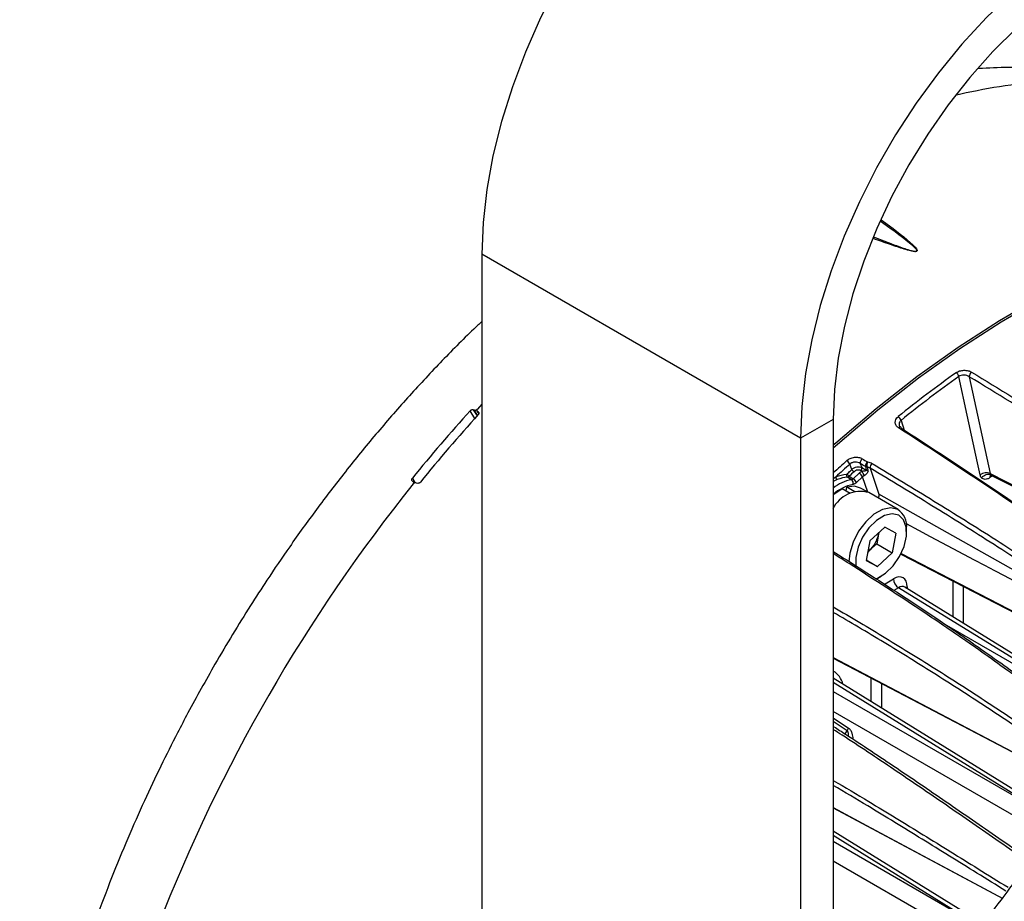
# Model space of a CAD drawing. Extents: x 8 to 111, y 1 to 84.
# Drawn here: x 67 to 72, y 12 to 17 of the extents above; entities that cross this region are included whole.
import ezdxf

# ---------------------------------------------------------------- set-up
doc = ezdxf.new("R2010")
doc.units = 0
doc.header["$MEASUREMENT"] = 0
doc.layers.add('OBJECT', color=7, linetype='CONTINUOUS')

msp = doc.modelspace()

# ---------------------------------------------------------------- linework, layer by layer
at = {"layer": 'OBJECT'}
for p, q in [((69.6291, 15.7474), (69.6289, 9.7861)), ((71.2311, 14.8224), (69.6291, 15.7474)), ((72.079, 15.1317), (72.1845, 14.6458)), ((69.5938, 14.922), (69.5709, 14.9608)), ((69.5918, 14.964), (69.586, 14.966)), ((69.586, 14.966), (69.6048, 14.9342)), ((69.6076, 14.9373), (69.5918, 14.964)), ((69.6046, 14.9587), (69.6132, 14.9443)), ((69.6115, 14.9535), (69.6065, 14.9568)), ((69.6065, 14.9568), (69.6135, 14.9449)), ((69.6291, 14.9932), (69.607, 14.9691)), ((69.6142, 14.949), (69.6115, 14.9535)), ((71.3957, 14.9174), (71.2311, 14.8224)), ((71.3957, 14.9174), (71.3955, 8.3931)), ((71.7365, 14.9124), (71.7518, 14.8636)), ((71.2311, 14.8224), (71.2309, 8.2981)), ((71.4892, 14.6657), (71.4789, 14.6923)), ((71.5312, 14.6957), (71.5395, 14.6747)), ((71.5387, 14.6564), (71.5336, 14.6594)), ((71.5395, 14.6747), (71.5614, 14.662)), ((71.5815, 14.6719), (71.6254, 14.5412)), ((69.2795, 14.6087), (69.2844, 14.6056)), ((69.2798, 14.6214), (69.2933, 14.5986)), ((69.29, 14.5974), (69.2863, 14.6037)), ((71.3957, 14.6203), (71.4087, 14.6282)), ((71.4159, 14.6142), (71.3957, 14.6056)), ((71.4962, 14.6185), (71.5263, 14.6472)), ((71.5428, 14.628), (71.5127, 14.5994)), ((71.5685, 14.5517), (71.5428, 14.628)), ((72.1954, 14.6336), (72.1903, 14.6293)), ((72.1916, 14.6356), (73.6266, 13.9015)), ((69.2991, 14.5984), (69.305, 14.5962)), ((71.4812, 14.5442), (71.4408, 14.5675)), ((71.4597, 14.5566), (71.4633, 14.5766)), ((71.5036, 14.5533), (71.4633, 14.5766)), ((71.5672, 14.5523), (71.5328, 14.5722)), ((71.7218, 14.4635), (71.5737, 14.549)), ((72.8355, 13.8578), (71.6254, 14.5412)), ((71.5794, 14.3064), (71.6544, 14.3749)), ((71.7108, 14.3451), (71.6544, 14.3749)), ((71.7643, 14.3507), (71.7643, 14.3697)), ((71.5794, 14.3064), (71.5608, 14.208)), ((71.6236, 14.3409), (71.6143, 14.2917)), ((71.625, 14.348), (71.6236, 14.3409)), ((71.6236, 14.3409), (71.6247, 14.3478)), ((71.7108, 14.3451), (71.6923, 14.2467)), ((71.5768, 14.2574), (71.5687, 14.2501)), ((71.5689, 14.2508), (71.5768, 14.2574)), ((71.6143, 14.2917), (71.5768, 14.2574)), ((71.6143, 14.2917), (71.6923, 14.2467)), ((71.5608, 14.208), (71.6172, 14.1782)), ((71.5613, 14.2105), (71.6172, 14.1782)), ((71.6923, 14.2467), (71.6172, 14.1782)), ((71.7347, 14.2398), (73.1476, 13.5083)), ((71.6194, 14.1187), (71.6358, 14.1282)), ((71.6557, 14.091), (71.6981, 14.1155)), ((71.7236, 14.0708), (71.7001, 14.0572)), ((72.9072, 13.339), (71.7236, 14.0708)), ((72.9386, 13.3416), (71.7546, 14.0736)), ((71.7548, 14.0734), (71.7547, 14.0731)), ((71.7674, 14.0755), (71.7674, 14.0657)), ((71.9978, 13.9233), (71.9978, 14.1036)), ((72.0493, 14.0769), (72.0493, 13.8914)), ((71.9649, 13.8825), (72.9069, 13.3387)), ((71.3956, 13.7173), (72.6846, 13.04)), ((72.5272, 12.9167), (71.3956, 13.6164)), ((71.5864, 13.4984), (71.5864, 13.617)), ((72.4959, 12.9141), (71.3956, 13.5944)), ((71.6379, 13.59), (71.6379, 13.4666)), ((71.3956, 13.5489), (72.4955, 12.9139)), ((72.4522, 12.8389), (71.3956, 13.4489)), ((71.3956, 13.4162), (71.4714, 13.3656)), ((71.4657, 13.3518), (71.3956, 13.3981)), ((71.4558, 13.3356), (71.4657, 13.3518)), ((71.3956, 12.9645), (72.2483, 12.5087)), ((72.1159, 12.4012), (71.3956, 12.8465)), ((72.0845, 12.3986), (71.3956, 12.8245)), ((71.3956, 12.7959), (72.0842, 12.3984)), ((72.0409, 12.3234), (71.3956, 12.6959))]:
    msp.add_line(p, q, dxfattribs=at)
at = {"layer": 'OBJECT', "flags": 128}
for points in [[(71.0926, 18.2822), (70.9576, 18.197), (70.8237, 18.0982), (70.6921, 17.9865), (70.564, 17.8629), (70.4403, 17.7284), (70.3222, 17.5843), (70.2107, 17.4317), (70.1067, 17.2719), (70.0111, 17.1064), (69.9247, 16.9364), (69.8483, 16.7636), (69.7825, 16.5892), (69.7279, 16.4149), (69.685, 16.2421), (69.654, 16.0723), (69.6353, 15.9069), (69.6291, 15.7474)], [(72.6947, 17.3573), (72.5597, 17.2721), (72.4258, 17.1733), (72.2942, 17.0616), (72.166, 16.938), (72.0424, 16.8035), (71.9243, 16.6594), (71.8127, 16.5068), (71.7087, 16.347), (71.6131, 16.1815), (71.5268, 16.0115), (71.4504, 15.8386), (71.3846, 15.6643), (71.33, 15.49), (71.287, 15.3172), (71.2561, 15.1474), (71.2374, 14.982), (71.2311, 14.8224)], [(72.6947, 17.1673), (72.5674, 17.0866), (72.4413, 16.9922), (72.3176, 16.885), (72.1976, 16.7661), (72.0824, 16.6367), (71.973, 16.4979), (71.8706, 16.3511), (71.7762, 16.1977), (71.6906, 16.0392), (71.6146, 15.8771), (71.5491, 15.7131), (71.4946, 15.5485), (71.4516, 15.3851), (71.4207, 15.2245), (71.4019, 15.0681), (71.3957, 14.9174)], [(74.8651, 15.7221), (74.7157, 15.7992), (74.5563, 15.8623), (74.3894, 15.91), (74.2155, 15.9422), (74.0351, 15.9588), (73.849, 15.9597), (73.6577, 15.9449), (73.462, 15.9144), (73.2623, 15.8684), (73.0596, 15.807), (72.8543, 15.7304), (72.6473, 15.639), (72.4393, 15.5329), (72.2308, 15.4126), (72.0228, 15.2784), (71.8158, 15.1309), (71.6105, 14.9705), (71.4077, 14.7978), (71.3957, 14.787)], [(71.3957, 14.7743), (71.4164, 14.7928), (71.6192, 14.9655), (71.8244, 15.1259), (72.0314, 15.2734), (72.2395, 15.4076), (72.4479, 15.5279), (72.656, 15.634), (72.863, 15.7254), (73.0682, 15.802), (73.271, 15.8634), (73.4706, 15.9094), (73.6664, 15.9399), (73.8577, 15.9547), (74.0438, 15.9538), (74.2241, 15.9372), (74.3981, 15.905), (74.565, 15.8573), (74.7244, 15.7942), (74.8756, 15.716), (74.9613, 15.6625)], [(72.1338, 14.6383), (72.1208, 14.6982), (72.0688, 14.938), (72.0265, 15.1328)], [(71.5699, 14.6599), (71.5699, 14.6598), (71.57, 14.6596), (71.57, 14.6594), (71.57, 14.6593)], [(71.4875, 14.6138), (71.4741, 14.6221), (71.4671, 14.6265)], [(71.4759, 14.6311), (71.4887, 14.6232), (71.4962, 14.6185)], [(72.1845, 14.6458), (72.958, 14.2502), (73.6318, 13.9055)], [(72.1904, 14.6358), (72.1903, 14.6344), (72.1903, 14.6293)], [(71.4408, 14.5675), (71.3989, 14.5397), (71.3957, 14.5369)], [(71.5328, 14.5722), (71.5024, 14.5814), (71.4633, 14.5766)], [(71.7196, 14.4648), (71.6843, 14.4731), (71.6432, 14.4649), (71.6, 14.4407), (71.5585, 14.4028), (71.5225, 14.3545), (71.495, 14.3002), (71.4786, 14.2446), (71.4745, 14.2013)], [(71.7246, 14.435), (71.6916, 14.4424), (71.6531, 14.4335), (71.613, 14.4093), (71.575, 14.3721), (71.543, 14.3256), (71.5201, 14.2742), (71.5086, 14.2231), (71.5093, 14.178)], [(71.6081, 14.1157), (71.6185, 14.1196), (71.6587, 14.1438), (71.6966, 14.181), (71.7286, 14.2275), (71.7515, 14.2789), (71.7631, 14.33), (71.7622, 14.3759), (71.749, 14.4121), (71.7246, 14.435)], [(71.7366, 14.2428), (72.4692, 13.8635), (73.1505, 13.5108)], [(71.7605, 14.07), (71.7629, 14.0723), (71.7674, 14.0755)], [(71.3956, 13.7193), (72, 13.4018), (72.6859, 13.0414)], [(71.3956, 12.9652), (71.5628, 12.8758), (72.2486, 12.5092)]]:
    msp.add_lwpolyline(points, dxfattribs=at)
at = {"layer": 'OBJECT'}
for centre, radius, start, end in [((72.6277, 14.0171), 2.6027, 93.7701, 103.7556), ((72.6277, 14.0171), 2.6027, 93.7701, 103.7556), ((75.4357, 10.3476), 5.8989, 125.46672, 129.01633), ((71.9948, 15.1248), 0.0327, 14.2851, 56.1587), ((72.1088, 15.1307), 0.0298, 126.5826, 178.1473), ((75.4385, 10.3435), 5.8804, 125.46672, 129.01633), ((75.3062, 9.746), 7.7516, 137.72183, 141.02713), ((75.358, 9.7164), 7.7668, 137.72508, 141.02388), ((71.7023, 14.9005), 0.0363, 19.2537, 56.7951), ((71.7311, 14.8681), 0.0104, 65.6124, 138.6853), ((71.731, 14.8719), 0.00717, 5.2737, 52.7912), ((76.0083, 9.6632), 6.7914, 132.00292, 132.77971), ((71.4418, 14.6758), 0.0406, 23.9313, 57.3352), ((71.5592, 14.698), 0.028, 130.8166, 184.5346), ((71.586, 14.682), 0.0281, 130.8106, 184.5021), ((71.6203, 14.6864), 0.0554, 162.2067, 189.4956), ((76.0107, 9.6597), 6.7723, 132.003, 132.80647), ((71.5149, 14.6787), 0.0288, 206.6832, 238.3835), ((71.5213, 14.6728), 0.0183, 312.493, 5.8516), ((71.477, 14.6074), 0.0788, 19.8311, 38.4409), ((71.5678, 14.696), 0.0189, 238.8437, 263.8407), ((71.5712, 14.6784), 0.0191, 239.328, 266.528), ((71.6086, 14.6749), 0.0273, 129.9604, 186.4214), ((71.5244, 14.4104), 0.2068, 100.3003, 128.515), ((71.4271, 14.6287), 0.0184, 181.5354, 232.1968), ((71.4768, 14.6378), 0.015, 166.8902, 229.2644), ((71.491, 14.6557), 0.0288, 206.6664, 238.3179), ((71.4742, 14.5962), 0.022, 343.2679, 53.006), ((71.4745, 14.5831), 0.0416, 23.0537, 58.5243), ((71.5046, 14.6118), 0.0416, 23.0537, 58.5243), ((72.1668, 14.5904), 0.0581, 72.3049, 124.5699), ((72.1983, 14.6275), 0.0157, 130.6055, 192.1456), ((74.9031, 10.7168), 4.761, 124.7359, 124.8431), ((75.8802, 9.3029), 8.4553, 141.27053, 158.72947), ((71.5331, 14.3985), 0.1559, 74.8878, 153.7395), ((71.5324, 14.393), 0.2004, 100.6828, 133.0471), ((71.6611, 14.3792), 0.1036, 354.7259, 55.6372), ((71.4697, 14.3724), 0.1571, 312.9878, 348.4534), ((71.7547, 14.1181), 0.0566, 182.6523, 236.7703), ((71.344, 13.5622), 0.103, 13.5765, 59.9467), ((71.4421, 13.3696), 0.0296, 322.973, 352.2051)]:
    msp.add_arc(centre, radius, start, end, dxfattribs=at)
for centre, major_axis, ratio, start_param, end_param in [((71.5657, 14.6235), (0.0527, 0.016), 0.747333, 1.869564, 2.163512), ((71.766, 13.978), (-0.2157, 0.7823), 0.039917, 0.446752, 0.496005), ((71.7784, 13.9893), (-0.2271, 0.7703), 0.026414, 0.459003, 0.506672), ((71.5692, 14.6118), (0.0353, 0.0101), 0.757028, 1.882106, 2.176054), ((65.6141, 17.8423), (7.3537, -4.0671), 0.009299, 5.707688, 6.191995), ((71.6981, 14.0355), (0.049, 0.0849), 0.577206, 5.497858, 7.06835), ((71.7241, 14.0205), (0.0297, 0.0536), 0.576868, 6.25529, 7.057904)]:
    msp.add_ellipse(centre, major_axis=major_axis, ratio=ratio, start_param=start_param, end_param=end_param, dxfattribs=at)
for points, knots in [([(73.1667, 16.5349), (73.1267, 16.547), (73.0471, 16.5711), (72.9292, 16.6018), (72.8123, 16.6283), (72.6892, 16.6512), (72.5582, 16.6697), (72.4479, 16.6796), (72.3517, 16.6846), (72.2547, 16.6873), (72.1763, 16.6833), (72.1264, 16.6808)], [0, 0, 0, 0, 0.100785, 0.200741, 0.301547, 0.407407, 0.535532, 0.675887, 0.733244, 0.830007, 1, 1, 1, 1]), ([(71.6347, 15.9214), (71.637, 15.9198), (71.6877, 15.8843), (71.7512, 15.8347), (71.8088, 15.7835), (71.8173, 15.7689), (71.8171, 15.7649), (71.8159, 15.7631), (71.8141, 15.762), (71.8114, 15.7613), (71.8077, 15.7609), (71.7988, 15.7613), (71.7796, 15.7651), (71.7396, 15.7766), (71.6768, 15.7979), (71.626, 15.8159), (71.5973, 15.8261)], [0, 0, 0, 0, 0.020228, 0.437334, 0.542564, 0.565571, 0.5731, 0.577652, 0.5818, 0.585924, 0.591955, 0.600184, 0.62995, 0.692889, 0.82636, 1, 1, 1, 1]), ([(71.6003, 15.8337), (71.6295, 15.8224), (71.6802, 15.8029), (71.7424, 15.7797), (71.781, 15.7672), (71.7992, 15.7627), (71.8076, 15.7618), (71.811, 15.7619), (71.8132, 15.7625), (71.8143, 15.7631), (71.8151, 15.7638), (71.8158, 15.7651), (71.8152, 15.7688), (71.805, 15.7828), (71.7442, 15.8327), (71.6811, 15.8774), (71.6306, 15.9131)], [0, 0, 0, 0, 0.184731, 0.320755, 0.384452, 0.414029, 0.421915, 0.427449, 0.431044, 0.433774, 0.434596, 0.438604, 0.445614, 0.468214, 0.574762, 1, 1, 1, 1]), ([(69.6291, 15.4092), (69.6154, 15.3965), (69.5444, 15.3304), (69.4193, 15.2027), (69.255, 15.0268), (69.096, 14.8438), (68.9433, 14.6565), (68.7989, 14.4678), (68.6676, 14.2851), (68.5577, 14.1234), (68.4623, 13.976), (68.375, 13.8354), (68.3168, 13.7362), (68.2875, 13.6861)], [0, 0, 0, 0, 0.026936, 0.139895, 0.252401, 0.364215, 0.474873, 0.583361, 0.686924, 0.778489, 0.84615, 0.922368, 1, 1, 1, 1]), ([(72.013, 15.1519), (72.0181, 15.1556), (72.0242, 15.1585), (72.0375, 15.1626), (72.0447, 15.1637), (72.059, 15.1642), (72.0663, 15.1635), (72.0796, 15.1603), (72.0858, 15.1578), (72.091, 15.1546)], [0, 0, 0, 0, 0.25, 0.25, 0.5, 0.5, 0.75, 0.75, 1, 1, 1, 1]), ([(72.091, 15.1546), (72.2293, 15.0705), (72.3676, 14.986), (72.6445, 14.8116), (72.783, 14.7219), (72.9905, 14.5789), (73.0597, 14.5297), (73.1979, 14.4286), (73.2668, 14.3768), (73.4046, 14.2714), (73.4733, 14.2178), (73.6108, 14.1101), (73.6795, 14.0558), (73.7483, 14.0024)], [0, 0, 0, 0, 0.25, 0.25, 0.5, 0.5, 0.625, 0.625, 0.75, 0.75, 0.875, 0.875, 1, 1, 1, 1]), ([(72.079, 15.1317), (72.072, 15.1366), (72.0624, 15.1397), (72.0479, 15.1401), (72.043, 15.1396), (72.034, 15.1372), (72.0299, 15.1353), (72.0265, 15.1328)], [0, 0, 0, 0, 0.5, 0.5, 0.75, 0.75, 1, 1, 1, 1]), ([(73.7305, 13.9837), (73.6619, 14.037), (73.5935, 14.091), (73.4565, 14.1984), (73.3879, 14.2518), (73.2507, 14.3567), (73.182, 14.4084), (73.0442, 14.5091), (72.9753, 14.5581), (72.7685, 14.7005), (72.6305, 14.7899), (72.3546, 14.9636), (72.2168, 15.0479), (72.079, 15.1317)], [0, 0, 0, 0, 0.125, 0.125, 0.25, 0.25, 0.375, 0.375, 0.5, 0.5, 0.75, 0.75, 1, 1, 1, 1]), ([(69.5709, 14.9608), (69.5719, 14.9617), (69.5738, 14.9635), (69.5774, 14.9655), (69.5812, 14.9665), (69.5841, 14.9665), (69.5855, 14.9661), (69.586, 14.966)], [0, 0, 0, 0, 0.222135, 0.444262, 0.666926, 0.892521, 1, 1, 1, 1]), ([(69.5918, 14.964), (69.5929, 14.9637), (69.595, 14.9633), (69.5988, 14.9639), (69.6026, 14.9655), (69.6053, 14.9675), (69.6066, 14.9688), (69.607, 14.9691)], [0, 0, 0, 0, 0.230159, 0.460436, 0.687717, 0.911426, 1, 1, 1, 1]), ([(69.607, 14.9691), (69.6062, 14.9681), (69.6046, 14.9661), (69.6036, 14.9628), (69.6039, 14.9598), (69.6051, 14.9578), (69.6062, 14.957), (69.6065, 14.9568)], [0, 0, 0, 0, 0.2259397, 0.4518175, 0.6792443, 0.9085589, 1, 1, 1, 1]), ([(69.6115, 14.9535), (69.6123, 14.9528), (69.6138, 14.9515), (69.6145, 14.9486), (69.614, 14.9454), (69.6126, 14.9428), (69.6114, 14.9414), (69.6111, 14.9411)], [0, 0, 0, 0, 0.230098, 0.460199, 0.690026, 0.918232, 1, 1, 1, 1]), ([(71.7232, 14.875), (71.7181, 14.8783), (71.7141, 14.8823), (71.7084, 14.8914), (71.7069, 14.8965), (71.7065, 14.9119), (71.712, 14.9226), (71.7221, 14.9308)], [0, 0, 0, 0, 0.25, 0.25, 0.5, 0.5, 1, 1, 1, 1]), ([(71.7365, 14.9124), (71.735, 14.9111), (71.7308, 14.9073), (71.7269, 14.8995), (71.7258, 14.8918), (71.7276, 14.8878), (71.728, 14.8868)], [0, 0, 0, 0, 0.187474, 0.531203, 0.884147, 1, 1, 1, 1]), ([(73.3465, 13.697), (73.2786, 13.7511), (73.2107, 13.8059), (73.0749, 13.9149), (73.007, 13.9691), (72.8711, 14.076), (72.8032, 14.1286), (72.6673, 14.2315), (72.5995, 14.2817), (72.3963, 14.4279), (72.2613, 14.5203), (71.9919, 14.7003), (71.8575, 14.7879), (71.7232, 14.875)], [0, 0, 0, 0, 0.125, 0.125, 0.25, 0.25, 0.375, 0.375, 0.5, 0.5, 0.75, 0.75, 1, 1, 1, 1]), ([(71.7355, 14.8778), (71.7348, 14.8782), (71.7311, 14.8802), (71.7286, 14.8835), (71.7282, 14.8858), (71.728, 14.8865)], [0, 0, 0, 0, 0.138687, 0.723051, 1, 1, 1, 1]), ([(71.7382, 14.8726), (71.872, 14.7857), (72.0059, 14.6985), (72.2744, 14.5192), (72.409, 14.4271), (72.6114, 14.2815), (72.679, 14.2315), (72.8144, 14.129), (72.8821, 14.0766), (73.0175, 13.9701), (73.0851, 13.9161), (73.2205, 13.8075), (73.2882, 13.7529), (73.3559, 13.6989)], [0, 0, 0, 0, 0.25, 0.25, 0.5, 0.5, 0.625, 0.625, 0.75, 0.75, 0.875, 0.875, 1, 1, 1, 1]), ([(71.4637, 14.71), (71.4686, 14.7144), (71.4745, 14.7181), (71.4876, 14.7238), (71.4947, 14.7257), (71.5089, 14.7273), (71.5161, 14.7271), (71.5294, 14.7246), (71.5356, 14.7223), (71.5409, 14.7192)], [0, 0, 0, 0, 0.25, 0.25, 0.5, 0.5, 0.75, 0.75, 1, 1, 1, 1]), ([(71.5312, 14.6957), (71.524, 14.7006), (71.5144, 14.703), (71.4999, 14.7022), (71.4951, 14.7012), (71.4862, 14.6977), (71.4822, 14.6953), (71.4789, 14.6923)], [0, 0, 0, 0, 0.5, 0.5, 0.75, 0.75, 1, 1, 1, 1]), ([(71.5676, 14.7033), (71.572, 14.7029), (71.5762, 14.702), (71.5841, 14.6995), (71.5877, 14.6979), (71.5911, 14.6959)], [0, 0, 0, 0, 0.5, 0.5, 1, 1, 1, 1]), ([(71.3956, 11.0873), (71.4299, 11.1612), (71.5207, 11.3566), (71.6881, 11.6609), (71.8906, 11.9999), (72.1083, 12.3254), (72.3421, 12.6408), (72.5891, 12.9407), (72.8463, 13.2216), (73.113, 13.483), (73.39, 13.7247), (73.6706, 13.9402), (73.951, 14.1277), (74.2306, 14.2878), (74.5125, 14.4216), (74.7905, 14.5257), (75.0614, 14.5993), (75.3248, 14.6434), (75.5822, 14.6567), (75.8363, 14.6406), (75.9956, 14.6017), (76.0773, 14.5818)], [0, 0, 0, 0, 0.03308, 0.087551, 0.139738, 0.192268, 0.245904, 0.299929, 0.352912, 0.406271, 0.460814, 0.515768, 0.568223, 0.621041, 0.675009, 0.729374, 0.781816, 0.834623, 0.888577, 0.942926, 1, 1, 1, 1]), ([(71.4653, 14.6427), (71.4707, 14.648), (71.4762, 14.6532), (71.4817, 14.6585), (71.4842, 14.6609), (71.4867, 14.6633), (71.4892, 14.6657)], [0, 0, 0, 0, 0.000508, 0.000508, 0.000508, 0.0007426755, 0.0007426755, 0.0007426755, 0.0007426755]), ([(71.4892, 14.6657), (71.4957, 14.6718), (71.5048, 14.6762), (71.5187, 14.6787), (71.5234, 14.6788), (71.5321, 14.6778), (71.536, 14.6765), (71.5395, 14.6747)], [0, 0, 0, 0, 0.5, 0.5, 0.75, 0.75, 1, 1, 1, 1]), ([(71.5336, 14.6594), (71.529, 14.6621), (71.5227, 14.6631), (71.5103, 14.6612), (71.5041, 14.6583), (71.4998, 14.6542)], [0, 0, 0, 0, 0.5, 0.5, 1, 1, 1, 1]), ([(71.5387, 14.6564), (71.5412, 14.6571), (71.5436, 14.6575), (71.5481, 14.6583), (71.5502, 14.6586), (71.5543, 14.6592), (71.5562, 14.6594), (71.5588, 14.6599), (71.5596, 14.6601), (71.5609, 14.6607), (71.5615, 14.6612), (71.5614, 14.662)], [0, 0, 0, 0, 0.25, 0.25, 0.5, 0.5, 0.75, 0.75, 0.875, 0.875, 1, 1, 1, 1]), ([(71.57, 14.6593), (71.5712, 14.6547), (71.5691, 14.6506), (71.5641, 14.6444), (71.562, 14.6423), (71.557, 14.638), (71.5541, 14.6359), (71.5511, 14.6342)], [0, 0, 0, 0, 0.5, 0.5, 0.75, 0.75, 1, 1, 1, 1]), ([(72.8355, 13.8578), (72.7295, 13.9338), (72.6237, 14.0082), (72.4657, 14.1159), (72.4132, 14.1511), (72.3084, 14.2202), (72.2561, 14.2541), (72.0995, 14.3543), (71.9955, 14.4192), (71.7881, 14.5468), (71.6848, 14.6095), (71.5815, 14.6719)], [0, 0, 0, 0, 0.25, 0.25, 0.375, 0.375, 0.5, 0.5, 0.75, 0.75, 1, 1, 1, 1]), ([(71.5911, 14.6959), (71.6945, 14.6334), (71.798, 14.5706), (72.0056, 14.4429), (72.1098, 14.3779), (72.2667, 14.2775), (72.3191, 14.2435), (72.4242, 14.1742), (72.4769, 14.1389), (72.6352, 14.031), (72.7411, 13.9564), (72.8473, 13.8804)], [0, 0, 0, 0, 0.25, 0.25, 0.5, 0.5, 0.625, 0.625, 0.75, 0.75, 1, 1, 1, 1]), ([(69.2795, 14.6087), (69.2788, 14.6093), (69.2773, 14.6106), (69.2766, 14.6135), (69.2771, 14.6168), (69.2784, 14.6196), (69.2795, 14.621), (69.2798, 14.6214)], [0, 0, 0, 0, 0.230469, 0.461054, 0.688654, 0.912513, 1, 1, 1, 1]), ([(69.2842, 14.5929), (69.2849, 14.594), (69.2864, 14.5961), (69.2873, 14.5995), (69.2871, 14.6025), (69.2859, 14.6046), (69.2848, 14.6054), (69.2844, 14.6056)], [0, 0, 0, 0, 0.222279, 0.444558, 0.667189, 0.892523, 1, 1, 1, 1]), ([(69.32, 14.6017), (69.319, 14.6007), (69.3172, 14.5987), (69.3135, 14.5966), (69.3098, 14.5956), (69.3069, 14.5956), (69.3054, 14.5961), (69.305, 14.5962)], [0, 0, 0, 0, 0.225752, 0.451442, 0.678685, 0.907897, 1, 1, 1, 1]), ([(71.4623, 14.6412), (71.4628, 14.6413), (71.4633, 14.6414), (71.4638, 14.6417), (71.4643, 14.6419), (71.4648, 14.6423), (71.4653, 14.6427)], [0, 0, 0, 0, 0.0000432314, 0.0000432314, 0.0000432314, 0.00008639144, 0.00008639144, 0.00008639144, 0.00008639144]), ([(72.1415, 14.6242), (72.1444, 14.6278), (72.1479, 14.631), (72.1557, 14.6362), (72.16, 14.6383), (72.1687, 14.6409), (72.1731, 14.6415), (72.1813, 14.6411), (72.1852, 14.6401), (72.1885, 14.6385)], [0, 0, 0, 0, 0.25, 0.25, 0.5, 0.5, 0.75, 0.75, 1, 1, 1, 1]), ([(72.183, 14.6242), (72.1789, 14.6214), (72.1748, 14.6192), (72.1668, 14.6163), (72.1629, 14.6155), (72.1556, 14.6155), (72.1522, 14.6163), (72.1462, 14.6192), (72.1436, 14.6214), (72.1415, 14.6242)], [0, 0, 0, 0, 0.25, 0.25, 0.5, 0.5, 0.75, 0.75, 1, 1, 1, 1]), ([(72.1842, 14.6372), (72.1841, 14.6372), (72.184, 14.6372), (72.1879, 14.6375), (72.1905, 14.6358), (72.1914, 14.6352)], [0, 0, 0, 0, 0.228127, 0.718222, 1, 1, 1, 1]), ([(72.1885, 14.6385), (72.1889, 14.6379), (72.1897, 14.6366), (72.1911, 14.6361), (72.1918, 14.6359)], [0, 0, 0, 0, 0.510071, 1, 1, 1, 1]), ([(69.2991, 14.5984), (69.298, 14.5987), (69.2959, 14.5992), (69.292, 14.5985), (69.2883, 14.5968), (69.2857, 14.5947), (69.2845, 14.5933), (69.2842, 14.5929)], [0, 0, 0, 0, 0.230104, 0.460209, 0.690095, 0.918449, 1, 1, 1, 1]), ([(71.6254, 14.5412), (71.6254, 14.5411), (71.6247, 14.5353), (71.6231, 14.5284), (71.6214, 14.5215)], [0, 0, 0, 0, 0.018805, 1, 1, 1, 1]), ([(71.3957, 14.2531), (71.4649, 14.2093), (71.6542, 14.0896), (71.929, 13.9089), (72.221, 13.7058), (72.3919, 13.5799), (72.4775, 13.5168)], [0, 0, 0, 0, 0.1945286, 0.5318421, 0.7656436, 1, 1, 1, 1]), ([(72.4632, 13.5145), (72.3775, 13.5775), (72.2062, 13.7036), (72.0039, 13.8447), (71.7597, 14.0088), (71.5746, 14.1291), (71.4221, 14.2255), (71.3957, 14.2422)], [0, 0, 0, 0, 0.237878, 0.475714, 0.565507, 0.92477, 1, 1, 1, 1]), ([(71.3957, 13.9745), (71.44, 13.9485), (71.5705, 13.8723), (71.7901, 13.7384), (72.0543, 13.5721), (72.3219, 13.3957), (72.5497, 13.242), (72.688, 13.1489), (72.7367, 13.1161)], [0, 0, 0, 0, 0.102063, 0.299812, 0.497519, 0.695017, 0.89256, 1, 1, 1, 1]), ([(72.7235, 13.0966), (72.676, 13.1286), (72.5392, 13.2208), (72.3128, 13.3737), (72.0459, 13.5494), (71.782, 13.7157), (71.5654, 13.8477), (71.4376, 13.9224), (71.3957, 13.9469)], [0, 0, 0, 0, 0.105816, 0.304946, 0.504199, 0.703218, 0.902681, 1, 1, 1, 1]), ([(68.2875, 13.6861), (68.2416, 13.6047), (68.1771, 13.4906), (68.0875, 13.3193), (68.0138, 13.1723), (67.9303, 12.9953), (67.8475, 12.808), (67.7664, 12.6105), (67.689, 12.4058), (67.6165, 12.1957), (67.5499, 11.9818), (67.49, 11.7654), (67.4374, 11.5477), (67.3926, 11.3297), (67.3559, 11.1124), (67.3283, 10.8967), (67.3115, 10.7237), (67.3073, 10.6243), (67.306, 10.5945)], [0, 0, 0, 0, 0.08113, 0.113815, 0.168091, 0.224414, 0.284807, 0.347815, 0.412849, 0.47944, 0.547255, 0.616046, 0.685625, 0.755849, 0.826603, 0.897796, 0.969352, 1, 1, 1, 1]), ([(71.3989, 13.3723), (71.418, 13.36), (71.5223, 13.2928), (71.7155, 13.1641), (71.9788, 12.9847), (72.2031, 12.8292), (72.3386, 12.7353), (72.3856, 12.7027)], [0, 0, 0, 0, 0.060071, 0.326466, 0.59241, 0.858645, 1, 1, 1, 1]), ([(71.4955, 13.3104), (71.4955, 13.3195), (71.4941, 13.3295), (71.4883, 13.3448), (71.4857, 13.3498), (71.4793, 13.3589), (71.4755, 13.3629), (71.4714, 13.3656)], [0, 0, 0, 0, 0.5, 0.5, 0.75, 0.75, 1, 1, 1, 1]), ([(72.3742, 12.6936), (72.326, 12.727), (72.1892, 12.8218), (71.9636, 12.9782), (71.6998, 13.158), (71.5107, 13.284), (71.4106, 13.3485), (71.3956, 13.3582)], [0, 0, 0, 0, 0.146214, 0.415049, 0.683821, 0.952879, 1, 1, 1, 1]), ([(71.4719, 13.3249), (71.4722, 13.3278), (71.4728, 13.3335), (71.4717, 13.3416), (71.4697, 13.3468), (71.4678, 13.3499), (71.4666, 13.351), (71.4657, 13.3518)], [0, 0, 0, 0, 0.305742, 0.613883, 0.816216, 0.870895, 1, 1, 1, 1]), ([(71.3956, 13.1023), (71.4551, 13.067), (71.604, 12.9787), (71.8479, 12.829), (72.0819, 12.6839), (72.2239, 12.5958), (72.274, 12.5648)], [0, 0, 0, 0, 0.207539, 0.519012, 0.830556, 1, 1, 1, 1]), ([(72.2635, 12.5458), (72.2147, 12.5761), (72.074, 12.6633), (71.8415, 12.8075), (71.5999, 12.9558), (71.4532, 13.0429), (71.3956, 13.077)], [0, 0, 0, 0, 0.167246, 0.482108, 0.796898, 1, 1, 1, 1])]:
    msp.add_open_spline(points, degree=3, knots=knots, dxfattribs=at)
for points in [[(71.5409, 14.7192), (71.5498, 14.7139), (71.5587, 14.7086), (71.5676, 14.7033)], [(71.4998, 14.6542), (71.4919, 14.6465), (71.4839, 14.6388), (71.4759, 14.6311)], [(71.558, 14.6798), (71.5491, 14.6851), (71.5402, 14.6904), (71.5312, 14.6957)], [(71.5614, 14.662), (71.5638, 14.6606), (71.5667, 14.6599), (71.5699, 14.6599)], [(71.5815, 14.6719), (71.577, 14.6747), (71.5716, 14.6765), (71.5657, 14.6772)], [(71.4087, 14.6282), (71.4269, 14.6357), (71.4447, 14.64), (71.4623, 14.6412)], [(71.4671, 14.6265), (71.4503, 14.6254), (71.4332, 14.6213), (71.4159, 14.6142)], [(71.4759, 14.6311), (71.473, 14.6284), (71.4699, 14.6268), (71.4671, 14.6265)], [(71.4875, 14.6138), (71.4903, 14.6141), (71.4934, 14.6158), (71.4962, 14.6185)], [(72.1401, 14.623), (72.1372, 14.6273), (72.1351, 14.6324), (72.1338, 14.6383)], [(72.1415, 14.6242), (72.141, 14.6237), (72.1406, 14.6233), (72.1401, 14.623)], [(72.1845, 14.6458), (72.1854, 14.643), (72.1868, 14.6405), (72.1885, 14.6385)], [(71.5127, 14.5994), (71.507, 14.5939), (71.5009, 14.5906), (71.4953, 14.5899)]]:
    msp.add_open_spline(points, degree=3, dxfattribs=at)

doc.saveas('drawing.dxf')
